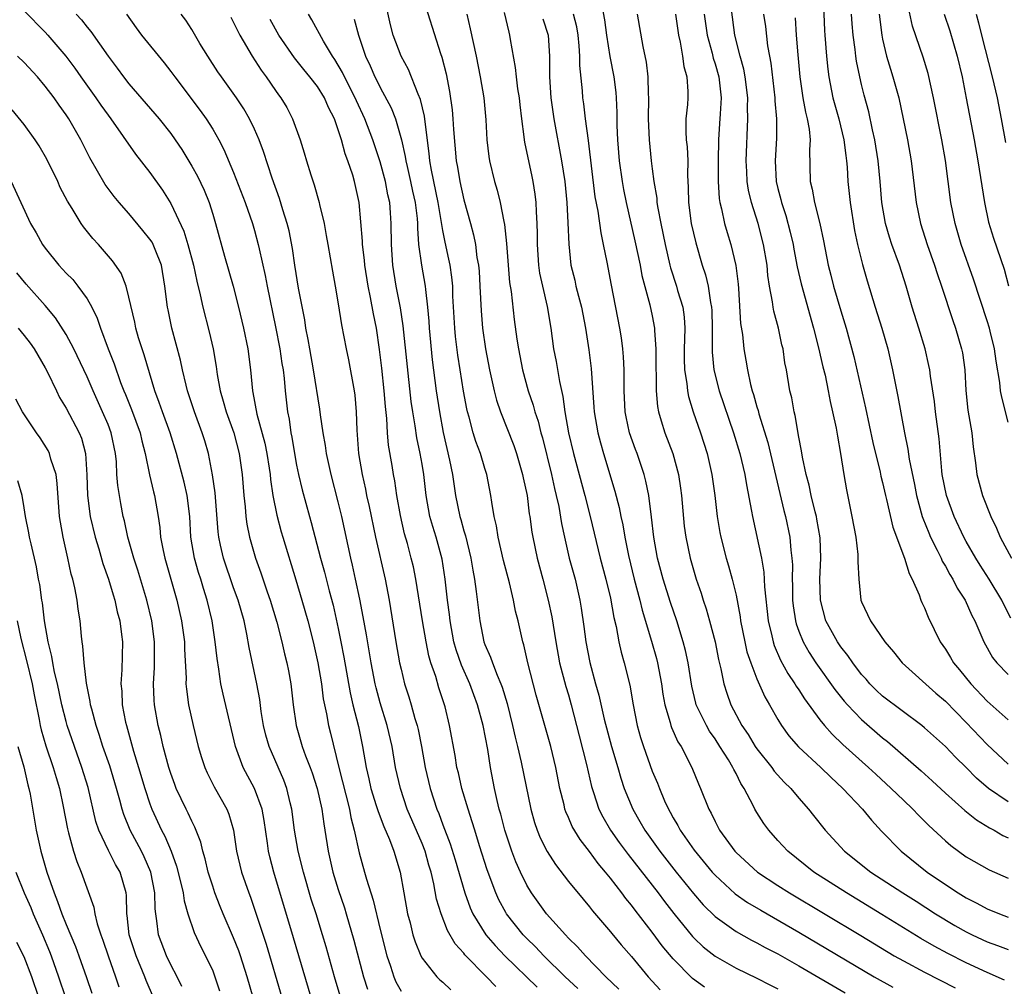
# Model space of a CAD drawing. Units: inches. Extents: x 2625000 to 2628000, y 1458000 to 1461000.
# Drawn here: x 2626117 to 2626211, y 1459056 to 1459148 of the extents above; entities that cross this region are included whole.
import ezdxf

# ---------------------------------------------------------------- set-up
doc = ezdxf.new("R2010")
doc.units = ezdxf.units.IN
doc.header["$MEASUREMENT"] = 0
doc.layers.add('LD26251458_2ft', color=225, linetype='Continuous')

msp = doc.modelspace()

# ---------------------------------------------------------------- linework, layer by layer
at = {"layer": 'LD26251458_2ft'}
for points, elevation in [([(2626181.984, 1459055.984), (2626180.83, 1459056.83), (2626179, 1459058.712), (2626177.96, 1459059.96), (2626177, 1459061.247), (2626175.354, 1459063.354), (2626175, 1459063.84), (2626174.467, 1459064.467), (2626174.084, 1459065), (2626173, 1459066.411), (2626172.525, 1459067), (2626171.82, 1459067.82), (2626171, 1459068.956), (2626170.099, 1459070.099), (2626169.356, 1459071.356), (2626169, 1459072.204), (2626168.745, 1459072.745), (2626168.66, 1459073), (2626168.566, 1459073.434), (2626168.166, 1459075), (2626167.776, 1459077), (2626167.292, 1459079), (2626165.919, 1459083.919), (2626165.097, 1459087), (2626164.723, 1459088.723), (2626164.627, 1459089), (2626164.18, 1459091), (2626163.933, 1459091.933), (2626163.727, 1459093), (2626163.354, 1459094.646), (2626162.797, 1459096.797), (2626162.274, 1459099), (2626162.103, 1459100.103), (2626161.883, 1459101), (2626161.658, 1459102.342), (2626161.575, 1459103), (2626161.184, 1459105), (2626161, 1459105.568), (2626160.58, 1459107), (2626160.149, 1459108.149), (2626159.902, 1459109), (2626159.517, 1459110.483), (2626159.36, 1459111), (2626159.29, 1459111.29), (2626158.963, 1459112.963), (2626158.631, 1459115), (2626158.419, 1459116.419), (2626158.204, 1459118.204), (2626158.128, 1459119), (2626157.959, 1459122.041), (2626157.932, 1459123), (2626157.856, 1459123.856), (2626157.683, 1459125), (2626157.574, 1459125.574), (2626157.209, 1459127.209), (2626157, 1459128.325), (2626156.555, 1459131), (2626155.907, 1459134.093), (2626155.755, 1459135), (2626155.698, 1459135.698), (2626155.294, 1459138.706), (2626155.242, 1459139.242), (2626154.861, 1459140.861), (2626154.63, 1459141.37), (2626153.709, 1459143.709), (2626152.993, 1459145), (2626152.241, 1459147), (2626151.988, 1459147.988), (2626151.313, 1459151)], 9408), ([(2626154.952, 1459151), (2626156.769, 1459145.231), (2626156.895, 1459144.895), (2626157.291, 1459143.291), (2626157.623, 1459141.623), (2626157.873, 1459139.874), (2626157.954, 1459139), (2626158.005, 1459137.995), (2626158.257, 1459135), (2626158.379, 1459134.379), (2626158.603, 1459133), (2626159, 1459131.27), (2626159.634, 1459129), (2626159.919, 1459127.919), (2626160.094, 1459127), (2626160.247, 1459125.753), (2626160.391, 1459125), (2626160.444, 1459124.444), (2626160.527, 1459123), (2626160.638, 1459120.638), (2626160.789, 1459119), (2626161.074, 1459117), (2626161.445, 1459115), (2626161.89, 1459113), (2626162.116, 1459112.116), (2626162.484, 1459111), (2626163.767, 1459107.767), (2626164.027, 1459107), (2626164.61, 1459105), (2626164.667, 1459104.668), (2626165.034, 1459103), (2626165.247, 1459101.247), (2626165.294, 1459101), (2626165.491, 1459099.491), (2626165.573, 1459099), (2626166.009, 1459097), (2626166.547, 1459095), (2626167.059, 1459093), (2626167.396, 1459091.396), (2626167.783, 1459089), (2626168.151, 1459087), (2626168.748, 1459084.748), (2626169, 1459083.937), (2626169.263, 1459083), (2626170.008, 1459080.008), (2626170.712, 1459077.288), (2626171.191, 1459075.191), (2626171.245, 1459075), (2626171.382, 1459074.618), (2626171.904, 1459073), (2626172.269, 1459072.27), (2626173.008, 1459071), (2626173.834, 1459069.834), (2626174.682, 1459068.682), (2626177.551, 1459065), (2626178.172, 1459064.172), (2626179.048, 1459063.048), (2626180.851, 1459060.851), (2626181, 1459060.694), (2626181.867, 1459059.866), (2626183, 1459058.962), (2626185, 1459057.816), (2626187, 1459056.846), (2626188.219, 1459056.219), (2626189, 1459055.852)], 9406), ([(2626193.336, 1459150.664), (2626193.449, 1459147.449), (2626193.478, 1459147), (2626193.635, 1459145), (2626193.76, 1459143.76), (2626193.866, 1459143), (2626194.263, 1459141), (2626194.827, 1459139), (2626195.315, 1459137), (2626195.483, 1459135.483), (2626195.563, 1459135), (2626195.617, 1459134.383), (2626195.692, 1459133), (2626195.894, 1459131), (2626196.331, 1459128.331), (2626196.623, 1459127), (2626197.081, 1459125.082), (2626197.516, 1459123.516), (2626198.285, 1459121), (2626198.923, 1459119), (2626199.492, 1459117), (2626199.956, 1459115), (2626200.471, 1459112.471), (2626201.095, 1459109), (2626201.414, 1459107.415), (2626201.541, 1459106.46), (2626202.044, 1459104.044), (2626202.243, 1459103), (2626202.795, 1459101), (2626202.843, 1459100.842), (2626203.414, 1459099.414), (2626203.598, 1459099), (2626204.216, 1459097.784), (2626204.588, 1459097), (2626204.708, 1459096.708), (2626205, 1459096.234), (2626205.432, 1459095.432), (2626205.716, 1459095), (2626206.136, 1459094.136), (2626206.887, 1459093), (2626207.54, 1459091.54), (2626207.815, 1459091), (2626208.668, 1459089), (2626209.516, 1459087.516), (2626209.923, 1459087), (2626211, 1459085.887)], 9382), ([(2626211, 1459110.012), (2626210.386, 1459112.385), (2626210.281, 1459113), (2626210.21, 1459113.79), (2626209.842, 1459115.841), (2626209.703, 1459117), (2626209.288, 1459118.712), (2626209.214, 1459119), (2626209, 1459119.693), (2626207.681, 1459123.681), (2626206.526, 1459127), (2626205.93, 1459129), (2626205.528, 1459131), (2626205, 1459135.001), (2626204.651, 1459137), (2626203.866, 1459141), (2626203.344, 1459143.344), (2626202.881, 1459144.88), (2626201.87, 1459147.87), (2626201.184, 1459151)], 9376), ([(2626172.186, 1459149.814), (2626172.448, 1459148.448), (2626172.637, 1459147), (2626172.946, 1459144.946), (2626173.312, 1459143), (2626173.507, 1459141.506), (2626173.548, 1459141), (2626173.621, 1459139.621), (2626173.627, 1459138.373), (2626173.684, 1459137), (2626173.844, 1459135), (2626174.12, 1459133), (2626174.253, 1459132.253), (2626174.507, 1459131), (2626175.338, 1459127.337), (2626175.827, 1459125), (2626176.016, 1459124.016), (2626176.775, 1459121.225), (2626177, 1459120.158), (2626177.223, 1459119), (2626177.22, 1459118.78), (2626177.336, 1459117), (2626177.337, 1459115), (2626177.365, 1459114.635), (2626177.361, 1459113), (2626177.489, 1459111.489), (2626177.586, 1459111), (2626177.864, 1459110.136), (2626178.194, 1459109), (2626178.957, 1459107), (2626179.494, 1459105), (2626179.691, 1459103.691), (2626179.779, 1459103), (2626180.059, 1459100.059), (2626180.197, 1459099), (2626180.606, 1459097), (2626181.2, 1459095), (2626181.67, 1459093.67), (2626181.87, 1459093), (2626182.16, 1459092.16), (2626182.477, 1459091), (2626182.994, 1459089), (2626183.33, 1459087.33), (2626183.565, 1459086.435), (2626183.848, 1459085), (2626184.114, 1459084.114), (2626184.513, 1459083), (2626185.563, 1459081), (2626186.149, 1459080.15), (2626186.844, 1459079), (2626187, 1459078.77), (2626188.421, 1459077), (2626188.654, 1459076.654), (2626189.606, 1459075.606), (2626190.241, 1459075), (2626191, 1459074.076), (2626191.941, 1459073), (2626192.398, 1459072.398), (2626193.513, 1459071), (2626195.378, 1459069), (2626197.88, 1459067), (2626200.931, 1459065), (2626202.203, 1459064.203), (2626204.072, 1459063), (2626205.9, 1459061.9), (2626207, 1459061.284), (2626207.575, 1459061), (2626209, 1459060.338), (2626209.986, 1459059.986), (2626211, 1459059.596)], 9396), ([(2626211, 1459073.711), (2626209.12, 1459075), (2626207.983, 1459075.983), (2626207, 1459076.981), (2626205.98, 1459077.98), (2626205, 1459078.991), (2626203, 1459080.794), (2626202.747, 1459081), (2626199, 1459083.829), (2626198.397, 1459084.397), (2626197.791, 1459085), (2626197.43, 1459085.43), (2626197, 1459085.895), (2626196.154, 1459087), (2626195.694, 1459087.694), (2626195, 1459088.543), (2626194.684, 1459089), (2626193.593, 1459091), (2626193.057, 1459093), (2626193.015, 1459095), (2626193.12, 1459097), (2626193.039, 1459098.962), (2626192.734, 1459100.734), (2626192.68, 1459101), (2626192.555, 1459101.445), (2626192.172, 1459103), (2626191.981, 1459103.981), (2626191.697, 1459105), (2626191.349, 1459106.651), (2626191.261, 1459107.26), (2626191, 1459108.555), (2626190.645, 1459110.646), (2626190.542, 1459111), (2626190.32, 1459112.32), (2626190.148, 1459113), (2626189.813, 1459115), (2626189.68, 1459115.68), (2626189.493, 1459117), (2626189.391, 1459117.391), (2626189.05, 1459119), (2626188.603, 1459120.604), (2626188.537, 1459121), (2626188.485, 1459121.515), (2626188.197, 1459123), (2626188.037, 1459124.037), (2626187.961, 1459125), (2626187.636, 1459127), (2626187.108, 1459129), (2626186.474, 1459131), (2626186.192, 1459132.192), (2626186.077, 1459133), (2626186.048, 1459133.952), (2626185.983, 1459135), (2626186.142, 1459139), (2626186.109, 1459140.109), (2626186.126, 1459141), (2626185.882, 1459143), (2626185.751, 1459143.751), (2626185.395, 1459145), (2626184.901, 1459147), (2626184.556, 1459149.444)], 9388), ([(2626117, 1459149.328), (2626119, 1459147.28), (2626119.257, 1459147), (2626120.966, 1459145), (2626121.834, 1459143.834), (2626122.405, 1459143), (2626123.837, 1459141), (2626124.31, 1459140.31), (2626125, 1459139.358), (2626125.28, 1459139), (2626127.625, 1459135.625), (2626129, 1459133.856), (2626130.188, 1459132.188), (2626131, 1459130.894), (2626132.249, 1459128.249), (2626132.628, 1459127), (2626133.181, 1459125), (2626133.486, 1459123.486), (2626133.816, 1459122.184), (2626134.05, 1459121), (2626134.655, 1459118.655), (2626135.052, 1459117), (2626135.334, 1459115.334), (2626135.433, 1459114.567), (2626135.704, 1459113), (2626136.01, 1459112.01), (2626136.271, 1459111), (2626137.003, 1459109), (2626137.541, 1459107), (2626137.831, 1459105), (2626137.986, 1459103), (2626138.099, 1459101.901), (2626138.156, 1459101), (2626138.251, 1459100.252), (2626138.501, 1459099), (2626139.081, 1459097), (2626139.604, 1459095.604), (2626140.217, 1459093.783), (2626140.502, 1459093), (2626141.125, 1459090.875), (2626141.606, 1459089), (2626141.87, 1459087.87), (2626142.097, 1459087), (2626142.244, 1459086.243), (2626142.473, 1459085), (2626142.686, 1459083), (2626142.961, 1459081), (2626143.56, 1459079), (2626143.875, 1459078.124), (2626144.319, 1459077), (2626144.5, 1459076.5), (2626144.986, 1459075), (2626145.421, 1459073), (2626145.603, 1459071.603), (2626145.715, 1459071), (2626146.017, 1459069), (2626146.483, 1459067), (2626147, 1459065.343), (2626147.584, 1459063.585), (2626147.763, 1459063), (2626148.487, 1459060.488), (2626149.411, 1459057), (2626149.796, 1459055.796)], 9424), ([(2626121.966, 1459149), (2626122.465, 1459148.465), (2626123, 1459147.768), (2626123.356, 1459147.356), (2626125, 1459144.986), (2626125.858, 1459143.858), (2626126.484, 1459143), (2626127, 1459142.339), (2626129.872, 1459139), (2626131, 1459137.596), (2626131.429, 1459137), (2626132.057, 1459136.057), (2626133, 1459134.486), (2626133.533, 1459133.533), (2626134.17, 1459132.17), (2626134.653, 1459131), (2626135, 1459129.897), (2626135.28, 1459129), (2626136.131, 1459125.869), (2626136.961, 1459123), (2626137.475, 1459121), (2626137.942, 1459119), (2626138.348, 1459117), (2626138.612, 1459115), (2626138.804, 1459113), (2626138.847, 1459112.846), (2626139.217, 1459110.783), (2626139.985, 1459107.985), (2626140.175, 1459107), (2626140.397, 1459105.603), (2626140.482, 1459105), (2626140.52, 1459104.52), (2626140.758, 1459103), (2626141.117, 1459101.117), (2626141.534, 1459099.533), (2626141.689, 1459099), (2626142.949, 1459094.949), (2626143.518, 1459093), (2626144.079, 1459091), (2626144.603, 1459089), (2626145.06, 1459087), (2626145.386, 1459085), (2626145.565, 1459083.565), (2626145.871, 1459082.129), (2626146.066, 1459081), (2626146.263, 1459080.263), (2626147.059, 1459077), (2626148.07, 1459073), (2626148.204, 1459072.204), (2626148.525, 1459071), (2626149, 1459068.823), (2626149.512, 1459067), (2626149.684, 1459066.316), (2626150.317, 1459064.317), (2626151, 1459061.501), (2626151.641, 1459059), (2626151.986, 1459058.014), (2626152.305, 1459057), (2626152.508, 1459056.508), (2626153, 1459055.601)], 9422), ([(2626126.76, 1459149), (2626127.683, 1459147.683), (2626128.183, 1459147), (2626130.36, 1459144.36), (2626131, 1459143.535), (2626131.377, 1459143), (2626133.804, 1459139.804), (2626134.385, 1459139), (2626135, 1459138.016), (2626135.589, 1459137), (2626136.072, 1459136.072), (2626137, 1459133.87), (2626138.103, 1459131), (2626138.807, 1459129), (2626139, 1459128.33), (2626139.353, 1459127), (2626139.436, 1459126.564), (2626140.011, 1459124.011), (2626140.203, 1459123), (2626141, 1459119.126), (2626141.406, 1459117), (2626141.613, 1459115.613), (2626141.72, 1459115), (2626141.824, 1459114.176), (2626141.935, 1459113), (2626142.157, 1459111), (2626142.296, 1459110.296), (2626142.466, 1459109), (2626142.561, 1459108.561), (2626142.801, 1459107), (2626143, 1459105.905), (2626143.192, 1459105), (2626143.546, 1459103.546), (2626144.234, 1459101), (2626144.41, 1459100.41), (2626145.29, 1459097), (2626145.669, 1459095.669), (2626146.13, 1459093.87), (2626146.501, 1459092.501), (2626147, 1459090.278), (2626147.258, 1459089), (2626147.53, 1459087.53), (2626148.121, 1459084.121), (2626148.386, 1459083), (2626148.922, 1459080.922), (2626149.326, 1459079), (2626149.66, 1459077), (2626149.92, 1459075.92), (2626150.122, 1459075), (2626150.633, 1459073.367), (2626150.797, 1459072.797), (2626151.34, 1459071.34), (2626151.887, 1459070.113), (2626152.309, 1459069), (2626152.919, 1459067), (2626153.255, 1459065), (2626153.624, 1459063), (2626153.854, 1459062.146), (2626154.137, 1459061), (2626154.336, 1459060.336), (2626154.874, 1459059), (2626155, 1459058.763), (2626156.414, 1459057), (2626156.708, 1459056.708), (2626157, 1459056.466), (2626157.758, 1459055.758)], 9420), ([(2626162.053, 1459056.053), (2626161.155, 1459057), (2626159.098, 1459059.098), (2626159, 1459059.235), (2626158.155, 1459060.155), (2626157.422, 1459061.422), (2626156.815, 1459063), (2626156.395, 1459064.395), (2626156.135, 1459065.865), (2626155.864, 1459067), (2626155.661, 1459067.661), (2626155.292, 1459069), (2626155, 1459069.729), (2626153.592, 1459073), (2626152.933, 1459075), (2626152.474, 1459077), (2626152.135, 1459079), (2626151.682, 1459081), (2626151, 1459083.185), (2626150.608, 1459084.608), (2626150.517, 1459085), (2626150.134, 1459087), (2626149.688, 1459089.689), (2626149.391, 1459091.391), (2626149.072, 1459093.072), (2626148.657, 1459095), (2626148.348, 1459096.348), (2626148.182, 1459097), (2626147.323, 1459101), (2626147, 1459102.395), (2626146.321, 1459105), (2626145.871, 1459107), (2626145.768, 1459107.768), (2626145.545, 1459109), (2626145.299, 1459110.701), (2626145.24, 1459111.24), (2626144.642, 1459115), (2626144.285, 1459117), (2626144.106, 1459117.893), (2626143.91, 1459119), (2626143.79, 1459119.791), (2626143.201, 1459122.799), (2626142.838, 1459125), (2626142.61, 1459126.61), (2626142.292, 1459128.292), (2626142.12, 1459129), (2626141.699, 1459130.301), (2626141.382, 1459131.382), (2626140.674, 1459133.326), (2626139.862, 1459135.862), (2626139.442, 1459137), (2626139, 1459138.005), (2626138.527, 1459139), (2626137.964, 1459139.964), (2626137.271, 1459141), (2626135.833, 1459143), (2626135.499, 1459143.499), (2626134.534, 1459145), (2626133.784, 1459146.216), (2626133, 1459147.534), (2626132.427, 1459148.427), (2626131.974, 1459149)], 9418), ([(2626136.729, 1459148.729), (2626137, 1459148.222), (2626137.388, 1459147.388), (2626137.595, 1459147), (2626138.759, 1459145), (2626139.637, 1459143.637), (2626140.115, 1459143), (2626141, 1459141.701), (2626141.289, 1459141.289), (2626141.516, 1459141), (2626142.068, 1459140.068), (2626142.633, 1459139), (2626143.347, 1459137), (2626143.744, 1459135.744), (2626143.952, 1459135), (2626144.366, 1459133.634), (2626144.685, 1459132.685), (2626145.165, 1459131), (2626145.201, 1459130.799), (2626145.634, 1459129), (2626145.855, 1459127.855), (2626145.986, 1459127), (2626146.44, 1459124.44), (2626146.713, 1459123), (2626147, 1459121.314), (2626147.313, 1459119.314), (2626147.755, 1459117), (2626147.973, 1459115.973), (2626148.521, 1459113), (2626148.579, 1459112.578), (2626148.719, 1459111), (2626148.762, 1459109.238), (2626148.808, 1459108.808), (2626148.935, 1459107), (2626149.268, 1459105), (2626149.587, 1459103.587), (2626149.691, 1459103), (2626149.938, 1459101.939), (2626150.555, 1459099), (2626151.48, 1459095), (2626151.859, 1459093), (2626152.504, 1459089), (2626152.863, 1459087), (2626153, 1459086.379), (2626153.337, 1459085), (2626153.745, 1459083.744), (2626153.963, 1459083), (2626154.32, 1459081.68), (2626154.534, 1459081), (2626154.622, 1459080.623), (2626154.94, 1459079), (2626155.307, 1459077), (2626155.779, 1459075), (2626156.428, 1459073), (2626156.601, 1459072.601), (2626157, 1459071.512), (2626157.699, 1459069.699), (2626158.169, 1459068.169), (2626159.081, 1459065), (2626159.593, 1459063.593), (2626159.86, 1459063), (2626161.101, 1459061), (2626161.977, 1459059.978), (2626162.907, 1459059), (2626165.999, 1459055.999)], 9416), ([(2626169.878, 1459055.878), (2626168.684, 1459057), (2626166.637, 1459059), (2626165.842, 1459059.842), (2626165, 1459060.664), (2626164.676, 1459061), (2626163.078, 1459063), (2626163, 1459063.132), (2626162.347, 1459064.347), (2626162.049, 1459065), (2626161.218, 1459067.218), (2626160.489, 1459069.511), (2626160.032, 1459071), (2626159.804, 1459071.804), (2626159.396, 1459073), (2626158.795, 1459075), (2626158.474, 1459076.474), (2626158.337, 1459077), (2626158.153, 1459078.153), (2626157.624, 1459081), (2626157.203, 1459082.797), (2626157.152, 1459083), (2626156.619, 1459084.618), (2626156.304, 1459085.696), (2626155.851, 1459087), (2626155.657, 1459087.657), (2626155.385, 1459089), (2626155.044, 1459091), (2626154.407, 1459095), (2626154.174, 1459096.174), (2626153.977, 1459097), (2626153.603, 1459098.397), (2626153.333, 1459099.333), (2626152.93, 1459101.07), (2626152.587, 1459103), (2626152.392, 1459104.392), (2626152.275, 1459105), (2626152.142, 1459105.858), (2626151.805, 1459107.805), (2626151.706, 1459109), (2626151.638, 1459110.362), (2626151.505, 1459111.505), (2626151.398, 1459113), (2626151.162, 1459115.162), (2626150.943, 1459116.943), (2626150.638, 1459119), (2626150.364, 1459120.364), (2626150.092, 1459121.908), (2626149.853, 1459123), (2626149.53, 1459125), (2626149.497, 1459125.497), (2626149.318, 1459127), (2626149.311, 1459127.312), (2626149.008, 1459131), (2626148.561, 1459133), (2626148.377, 1459133.623), (2626147.911, 1459135), (2626147.654, 1459135.654), (2626147.296, 1459137), (2626147, 1459137.946), (2626146.626, 1459139), (2626146.068, 1459140.068), (2626145.674, 1459141), (2626145, 1459142.082), (2626144.296, 1459143), (2626143.706, 1459143.706), (2626142.818, 1459144.818), (2626141.325, 1459147), (2626140.505, 1459148.505)], 9414), ([(2626173.799, 1459055.799), (2626172.553, 1459057), (2626170.605, 1459059), (2626169.865, 1459059.865), (2626169, 1459060.688), (2626168.696, 1459061), (2626166.883, 1459063), (2626165.448, 1459065), (2626165, 1459065.756), (2626164.4, 1459067), (2626163.965, 1459067.965), (2626163.574, 1459069), (2626163, 1459070.702), (2626162.907, 1459071), (2626162.519, 1459072.519), (2626162.379, 1459073), (2626162.173, 1459073.827), (2626161.912, 1459075), (2626161.534, 1459077), (2626161.273, 1459078.727), (2626160.842, 1459081), (2626160.314, 1459083), (2626159.951, 1459083.951), (2626159.575, 1459085), (2626158.765, 1459086.765), (2626158.25, 1459088.251), (2626158.053, 1459089), (2626157.692, 1459091), (2626157.627, 1459091.627), (2626157.438, 1459093), (2626157.214, 1459095), (2626156.924, 1459096.924), (2626156.355, 1459099), (2626156.026, 1459100.026), (2626155.757, 1459101), (2626155.392, 1459103), (2626155.162, 1459105), (2626155, 1459105.997), (2626154.828, 1459107), (2626154.502, 1459108.502), (2626154.342, 1459109.658), (2626154.112, 1459111), (2626153.976, 1459111.976), (2626153.207, 1459119.208), (2626152.942, 1459120.942), (2626152.543, 1459123), (2626152.215, 1459125), (2626152.083, 1459127), (2626152.06, 1459129), (2626151.998, 1459130.002), (2626151.913, 1459131), (2626151.739, 1459131.739), (2626151.514, 1459133), (2626151, 1459134.877), (2626150.287, 1459137), (2626149.536, 1459139), (2626148.73, 1459140.73), (2626148.621, 1459141), (2626147.596, 1459143), (2626147.415, 1459143.415), (2626146.676, 1459144.676), (2626146.441, 1459145), (2626145.573, 1459146.427), (2626144.471, 1459148.471), (2626144.148, 1459149)], 9412), ([(2626148.517, 1459148.517), (2626148.923, 1459147), (2626149.605, 1459145), (2626150.056, 1459144.056), (2626150.506, 1459143), (2626150.678, 1459142.678), (2626151, 1459142), (2626152.05, 1459140.05), (2626152.459, 1459139), (2626153.044, 1459137), (2626153.399, 1459135.399), (2626153.45, 1459135), (2626153.57, 1459134.43), (2626153.909, 1459133), (2626154.089, 1459132.089), (2626154.333, 1459131), (2626154.52, 1459129.48), (2626154.557, 1459129), (2626154.559, 1459128.559), (2626154.678, 1459127), (2626154.95, 1459125), (2626155.303, 1459123), (2626155.322, 1459122.678), (2626155.524, 1459121), (2626155.646, 1459119.647), (2626155.68, 1459119), (2626155.971, 1459115.971), (2626156.347, 1459113), (2626156.654, 1459111), (2626157.032, 1459109.031), (2626157.639, 1459106.361), (2626157.897, 1459105), (2626158.192, 1459103), (2626158.604, 1459101), (2626158.701, 1459100.701), (2626159, 1459099.615), (2626159.149, 1459099.149), (2626159.677, 1459097), (2626159.853, 1459095.853), (2626160.017, 1459095), (2626160.177, 1459093.823), (2626160.51, 1459091), (2626160.907, 1459089), (2626161, 1459088.75), (2626161.551, 1459087.551), (2626161.72, 1459087), (2626162.169, 1459085.831), (2626162.545, 1459085), (2626162.669, 1459084.669), (2626163.126, 1459083.126), (2626163.656, 1459081), (2626163.902, 1459079.902), (2626164.136, 1459079), (2626164.487, 1459077.513), (2626165.397, 1459073), (2626165.747, 1459071.747), (2626165.999, 1459071), (2626166.287, 1459070.287), (2626166.96, 1459068.961), (2626167.737, 1459067.738), (2626169, 1459066.102), (2626170.393, 1459064.393), (2626171, 1459063.686), (2626171.294, 1459063.294), (2626173, 1459061.3), (2626173.128, 1459061.128), (2626174.038, 1459060.038), (2626175, 1459058.924), (2626176.616, 1459057), (2626177.75, 1459055.75)], 9410), ([(2626159.268, 1459149), (2626159.608, 1459147.608), (2626160.164, 1459145), (2626160.56, 1459143), (2626160.904, 1459141), (2626161.104, 1459138.896), (2626161.199, 1459137), (2626161.39, 1459135.39), (2626161.456, 1459135), (2626161.93, 1459133), (2626162.18, 1459132.18), (2626162.462, 1459131), (2626162.813, 1459129.187), (2626162.886, 1459128.886), (2626163.076, 1459127.076), (2626163.222, 1459125), (2626163.363, 1459123.363), (2626163.505, 1459122.495), (2626163.817, 1459119.817), (2626164.07, 1459117.93), (2626164.208, 1459117), (2626164.598, 1459115), (2626165.154, 1459113), (2626165.624, 1459111.624), (2626165.778, 1459111), (2626166.087, 1459110.087), (2626166.345, 1459109), (2626166.496, 1459108.497), (2626167.363, 1459105), (2626167.662, 1459103.661), (2626167.832, 1459103), (2626168.061, 1459101.939), (2626168.329, 1459100.329), (2626168.598, 1459099), (2626169.074, 1459097), (2626169.619, 1459095), (2626170.082, 1459093), (2626170.216, 1459092.216), (2626170.474, 1459090.473), (2626170.666, 1459089), (2626171.032, 1459087.032), (2626171.573, 1459085), (2626171.895, 1459083.895), (2626172.398, 1459081.601), (2626173.088, 1459079), (2626173.693, 1459077), (2626173.983, 1459075.983), (2626174.312, 1459075), (2626175.126, 1459073), (2626175.825, 1459071.825), (2626176.291, 1459071), (2626177.725, 1459069), (2626179.298, 1459067), (2626180.948, 1459064.948), (2626181.876, 1459063.876), (2626183, 1459062.761), (2626185, 1459061.325), (2626186.491, 1459060.491), (2626187, 1459060.239), (2626187.792, 1459059.792), (2626189, 1459059.172), (2626191, 1459058.043), (2626195.444, 1459055.444)], 9404), ([(2626162.833, 1459149.167), (2626163.285, 1459147.285), (2626163.372, 1459147), (2626163.427, 1459146.573), (2626163.912, 1459143.911), (2626163.99, 1459143), (2626164.132, 1459141.869), (2626164.271, 1459141), (2626164.333, 1459140.333), (2626164.489, 1459139), (2626164.727, 1459137.273), (2626164.749, 1459137), (2626164.783, 1459136.783), (2626165.5, 1459133.5), (2626165.598, 1459133), (2626165.788, 1459131.788), (2626165.873, 1459131), (2626165.896, 1459130.104), (2626165.974, 1459129), (2626165.999, 1459128), (2626165.994, 1459127), (2626166.126, 1459125), (2626166.238, 1459124.238), (2626166.495, 1459123), (2626166.952, 1459121.048), (2626167.306, 1459119), (2626167.574, 1459117), (2626167.804, 1459115.804), (2626168.122, 1459113.878), (2626168.462, 1459112.462), (2626168.656, 1459111), (2626169.004, 1459109), (2626169.487, 1459107), (2626170.57, 1459103), (2626171.072, 1459101), (2626172.026, 1459097), (2626172.558, 1459095), (2626173, 1459093.173), (2626173.324, 1459091.324), (2626173.541, 1459090.459), (2626173.808, 1459089), (2626174.026, 1459088.026), (2626174.328, 1459087), (2626174.856, 1459084.856), (2626175.165, 1459083), (2626175.553, 1459081), (2626175.872, 1459079.872), (2626176.155, 1459079), (2626177, 1459076.656), (2626177.487, 1459075.487), (2626177.674, 1459075), (2626178.18, 1459073.82), (2626178.552, 1459073), (2626178.721, 1459072.721), (2626179, 1459072.196), (2626179.448, 1459071.448), (2626179.667, 1459071), (2626181, 1459069.079), (2626182.723, 1459067), (2626183, 1459066.689), (2626184.928, 1459064.928), (2626186.103, 1459064.104), (2626187.356, 1459063.356), (2626191, 1459061.257), (2626198.186, 1459057), (2626199.998, 1459055.998)], 9402), ([(2626166.545, 1459148.545), (2626167.051, 1459147), (2626167.184, 1459145), (2626167.185, 1459143), (2626167.308, 1459141), (2626167.579, 1459139), (2626168.34, 1459135), (2626168.635, 1459133), (2626168.825, 1459131), (2626168.937, 1459129.063), (2626169.015, 1459127.015), (2626169.232, 1459125), (2626169.587, 1459123.587), (2626169.711, 1459123), (2626169.937, 1459122.063), (2626170.229, 1459121), (2626170.614, 1459119), (2626170.922, 1459116.922), (2626171.145, 1459115.145), (2626171.426, 1459111.426), (2626171.445, 1459111), (2626171.787, 1459109), (2626172.043, 1459108.043), (2626172.344, 1459107), (2626173.416, 1459103.416), (2626173.836, 1459101.836), (2626174, 1459101), (2626174.19, 1459100.19), (2626174.391, 1459099), (2626174.733, 1459097.267), (2626175.277, 1459095), (2626175.813, 1459093), (2626176.039, 1459092.039), (2626176.938, 1459089.062), (2626177.405, 1459087.404), (2626177.505, 1459087), (2626177.88, 1459085), (2626178.016, 1459084.016), (2626178.196, 1459083), (2626178.706, 1459081.294), (2626178.771, 1459081), (2626178.827, 1459080.827), (2626179.453, 1459079.453), (2626179.747, 1459079), (2626180.786, 1459077), (2626181.425, 1459075.425), (2626181.62, 1459075), (2626182.413, 1459073), (2626182.625, 1459072.626), (2626183, 1459071.82), (2626183.426, 1459071), (2626184.874, 1459069), (2626185, 1459068.865), (2626187.061, 1459067), (2626189, 1459065.721), (2626190.119, 1459065), (2626196.935, 1459060.935), (2626200.125, 1459059), (2626201, 1459058.502), (2626203, 1459057.426), (2626205.928, 1459055.927)], 9400), ([(2626210.666, 1459056.666), (2626209, 1459057.394), (2626207, 1459058.336), (2626205.225, 1459059.225), (2626203.922, 1459059.922), (2626202.654, 1459060.654), (2626198.946, 1459062.946), (2626195.542, 1459065), (2626192.451, 1459067), (2626189.941, 1459069), (2626189, 1459070.018), (2626188.127, 1459071), (2626187.654, 1459071.654), (2626187, 1459072.681), (2626186.812, 1459073), (2626186.645, 1459073.355), (2626185.772, 1459075), (2626185.456, 1459075.456), (2626185, 1459076.407), (2626184.788, 1459076.788), (2626184.702, 1459077), (2626184.268, 1459077.732), (2626183.47, 1459079), (2626183, 1459079.723), (2626182.469, 1459080.469), (2626182.167, 1459081), (2626181.202, 1459083), (2626181.157, 1459083.156), (2626180.772, 1459084.772), (2626180.421, 1459087), (2626180.174, 1459088.174), (2626179.962, 1459089), (2626179.347, 1459091), (2626178.754, 1459092.754), (2626178.037, 1459095), (2626177.503, 1459097), (2626177.15, 1459099), (2626176.937, 1459100.937), (2626176.656, 1459103), (2626176.379, 1459104.379), (2626176.209, 1459105), (2626175.543, 1459107), (2626175.391, 1459107.392), (2626174.83, 1459109), (2626174.505, 1459110.504), (2626174.413, 1459111), (2626174.324, 1459113), (2626174.307, 1459113.693), (2626174.324, 1459115), (2626174.263, 1459116.263), (2626174.191, 1459117), (2626174.05, 1459118.05), (2626173.901, 1459119), (2626173.105, 1459123.106), (2626172.697, 1459125.303), (2626172.355, 1459127), (2626172.103, 1459128.103), (2626171.817, 1459130.183), (2626171.554, 1459131.554), (2626170.914, 1459136.914), (2626170.618, 1459139), (2626170.447, 1459140.447), (2626170.363, 1459141), (2626170.321, 1459141.679), (2626170.089, 1459144.089), (2626170.09, 1459145), (2626170.023, 1459145.977), (2626169.916, 1459147), (2626169.781, 1459147.781), (2626169.47, 1459149)], 9398), ([(2626175.551, 1459149), (2626176.091, 1459145.909), (2626176.408, 1459144.408), (2626176.585, 1459143), (2626176.613, 1459141.387), (2626176.646, 1459141), (2626176.604, 1459139), (2626176.688, 1459137), (2626176.902, 1459135), (2626177, 1459134.227), (2626177.16, 1459133), (2626177.428, 1459131.428), (2626177.45, 1459131), (2626177.528, 1459130.472), (2626177.814, 1459129), (2626178.228, 1459127), (2626178.686, 1459125), (2626178.748, 1459124.749), (2626179.304, 1459123), (2626179.417, 1459122.583), (2626179.905, 1459121), (2626180.047, 1459120.047), (2626180.119, 1459119), (2626180.065, 1459117.935), (2626180.056, 1459117), (2626180.051, 1459116.051), (2626180.082, 1459115), (2626180.311, 1459113.69), (2626180.367, 1459113), (2626180.463, 1459112.463), (2626180.922, 1459111), (2626181.612, 1459109), (2626182.254, 1459107), (2626182.697, 1459105), (2626182.968, 1459103), (2626183.212, 1459101), (2626183.469, 1459099.468), (2626183.563, 1459099), (2626184.069, 1459097), (2626184.286, 1459096.287), (2626184.636, 1459095), (2626185, 1459093.478), (2626185.389, 1459091.389), (2626185.434, 1459091), (2626185.83, 1459089), (2626186.049, 1459088.049), (2626186.402, 1459087), (2626187, 1459085.455), (2626187.752, 1459083.752), (2626188.211, 1459083), (2626189, 1459081.571), (2626189.341, 1459081), (2626190.034, 1459080.034), (2626190.957, 1459078.957), (2626193.107, 1459077), (2626194.057, 1459076.057), (2626195.215, 1459075), (2626197.086, 1459073), (2626197.946, 1459071.946), (2626198.913, 1459070.913), (2626200.778, 1459069), (2626203.265, 1459067), (2626205, 1459065.815), (2626206.231, 1459065), (2626207, 1459064.528), (2626208.021, 1459064.021), (2626209, 1459063.478), (2626210.171, 1459063), (2626211, 1459062.695)], 9394), ([(2626179.204, 1459149), (2626179.439, 1459147.438), (2626179.515, 1459147), (2626179.678, 1459146.322), (2626179.895, 1459145), (2626180.018, 1459144.018), (2626180.309, 1459143), (2626180.397, 1459141.603), (2626180.397, 1459141), (2626180.357, 1459140.357), (2626180.219, 1459139), (2626180.197, 1459137.803), (2626180.245, 1459137), (2626180.324, 1459136.324), (2626180.39, 1459135), (2626180.377, 1459133.623), (2626180.436, 1459132.436), (2626180.449, 1459131), (2626180.719, 1459129), (2626181.146, 1459127.146), (2626181.779, 1459125), (2626182.087, 1459124.086), (2626182.329, 1459123), (2626182.554, 1459121.446), (2626182.66, 1459121), (2626182.681, 1459120.681), (2626182.728, 1459119), (2626182.714, 1459118.714), (2626182.709, 1459116.709), (2626182.879, 1459115), (2626183.401, 1459113), (2626184.758, 1459109), (2626185.371, 1459107), (2626185.843, 1459105), (2626185.999, 1459103.999), (2626186.492, 1459101.508), (2626186.569, 1459101), (2626187.424, 1459097), (2626187.661, 1459095.662), (2626187.736, 1459094.264), (2626188.08, 1459091), (2626188.429, 1459089.571), (2626188.545, 1459089), (2626188.652, 1459088.652), (2626189.259, 1459087.259), (2626189.967, 1459085.966), (2626190.632, 1459085), (2626190.763, 1459084.762), (2626191, 1459084.42), (2626191.551, 1459083.551), (2626193, 1459081.556), (2626193.447, 1459081), (2626194.179, 1459080.179), (2626195.206, 1459079.207), (2626197.66, 1459077), (2626198.347, 1459076.347), (2626199.838, 1459075), (2626201, 1459073.86), (2626201.91, 1459073), (2626202.431, 1459072.431), (2626203.437, 1459071.437), (2626205, 1459069.987), (2626205.529, 1459069.529), (2626207, 1459068.458), (2626209.199, 1459067.198), (2626211, 1459066.406)], 9392), ([(2626181.959, 1459149), (2626182.259, 1459147), (2626182.713, 1459145.288), (2626182.814, 1459144.814), (2626183, 1459144.248), (2626183.35, 1459143), (2626183.573, 1459141), (2626183.473, 1459139.473), (2626183.438, 1459138.562), (2626183.333, 1459137), (2626183.301, 1459135), (2626183.298, 1459133), (2626183.385, 1459131.384), (2626183.445, 1459131), (2626183.608, 1459130.392), (2626183.898, 1459129), (2626184.149, 1459128.149), (2626184.515, 1459127), (2626184.995, 1459124.995), (2626185.198, 1459123.197), (2626185.233, 1459122.767), (2626185.44, 1459119.44), (2626185.609, 1459118.391), (2626185.751, 1459117), (2626185.938, 1459115.939), (2626186.084, 1459115), (2626186.383, 1459113.617), (2626186.548, 1459113), (2626186.664, 1459112.664), (2626187, 1459111.469), (2626187.116, 1459111.115), (2626187.19, 1459110.81), (2626188.052, 1459108.052), (2626189.569, 1459101.569), (2626189.729, 1459101), (2626190.144, 1459099), (2626190.237, 1459097.763), (2626190.341, 1459097), (2626190.382, 1459096.382), (2626190.364, 1459095), (2626190.387, 1459094.387), (2626190.405, 1459093), (2626190.458, 1459092.458), (2626190.68, 1459091), (2626190.743, 1459090.743), (2626191, 1459090.04), (2626191.411, 1459089), (2626191.981, 1459087.981), (2626192.633, 1459087), (2626194.458, 1459084.458), (2626195.345, 1459083.345), (2626195.654, 1459083), (2626197, 1459081.583), (2626199, 1459079.828), (2626199.466, 1459079.466), (2626202.677, 1459076.676), (2626203.73, 1459075.73), (2626205, 1459074.552), (2626206.871, 1459072.871), (2626207.979, 1459071.979), (2626209.226, 1459071.226), (2626209.67, 1459071), (2626210.501, 1459070.501), (2626211, 1459070.272)], 9390), ([(2626187.637, 1459149), (2626187.809, 1459147.81), (2626188.02, 1459145.979), (2626188.184, 1459145), (2626188.316, 1459144.316), (2626188.705, 1459141), (2626188.714, 1459140.714), (2626188.867, 1459139), (2626188.856, 1459137.145), (2626188.733, 1459135), (2626188.841, 1459133), (2626189, 1459132.336), (2626189.282, 1459131.282), (2626189.341, 1459131), (2626189.756, 1459129.756), (2626190.181, 1459128.181), (2626190.451, 1459127), (2626190.528, 1459126.528), (2626190.848, 1459124.848), (2626191.228, 1459123.229), (2626192.404, 1459119), (2626192.895, 1459117.105), (2626193.305, 1459115.305), (2626193.504, 1459114.496), (2626193.809, 1459113), (2626193.989, 1459111.989), (2626194.228, 1459111), (2626194.561, 1459109.439), (2626194.681, 1459108.681), (2626194.996, 1459107), (2626195.302, 1459105), (2626195.55, 1459103.55), (2626196.079, 1459101), (2626196.439, 1459099), (2626196.63, 1459097.37), (2626196.654, 1459097), (2626196.64, 1459096.64), (2626196.734, 1459095), (2626196.937, 1459093), (2626197, 1459092.825), (2626197.843, 1459091), (2626199.204, 1459089), (2626200.049, 1459088.048), (2626200.875, 1459087), (2626204.101, 1459084.101), (2626205, 1459083.322), (2626207, 1459081.295), (2626209, 1459079.178), (2626211, 1459077.318)], 9386), ([(2626190.647, 1459148.647), (2626190.734, 1459147), (2626190.892, 1459145.108), (2626191.09, 1459143), (2626191.393, 1459141), (2626191.638, 1459139.638), (2626191.813, 1459139), (2626192.002, 1459137.998), (2626192.089, 1459137), (2626192.029, 1459136.029), (2626192.093, 1459133), (2626192.28, 1459132.28), (2626192.49, 1459131), (2626192.993, 1459128.993), (2626193.349, 1459127.349), (2626193.816, 1459125), (2626194.068, 1459124.068), (2626194.328, 1459123), (2626195, 1459120.657), (2626195.51, 1459119), (2626196.266, 1459116.266), (2626197.379, 1459111.379), (2626198.07, 1459108.07), (2626198.763, 1459105.237), (2626198.842, 1459104.842), (2626199, 1459104.239), (2626199.281, 1459103), (2626199.384, 1459102.616), (2626199.975, 1459099.975), (2626201.108, 1459097), (2626201.545, 1459095.545), (2626201.843, 1459095), (2626202.492, 1459093.508), (2626202.666, 1459093), (2626202.763, 1459092.763), (2626203, 1459092.271), (2626203.36, 1459091.36), (2626204.521, 1459089), (2626205, 1459088.305), (2626205.504, 1459087.505), (2626205.795, 1459087), (2626206.345, 1459086.345), (2626207.429, 1459085), (2626209, 1459083.341), (2626211, 1459081.551)], 9384), ([(2626211.27, 1459091.27), (2626210.592, 1459092.591), (2626210.406, 1459093), (2626209.194, 1459095), (2626208.325, 1459096.325), (2626207.901, 1459097), (2626207, 1459098.591), (2626206.777, 1459099), (2626205.839, 1459101), (2626205.104, 1459103), (2626204.707, 1459105), (2626204.662, 1459105.338), (2626204.407, 1459108.407), (2626204.075, 1459111), (2626203.969, 1459111.969), (2626203.593, 1459114.407), (2626203.524, 1459115), (2626203.436, 1459115.437), (2626203.073, 1459117), (2626202.469, 1459119), (2626201.834, 1459121), (2626201.244, 1459123), (2626200.612, 1459125), (2626199.901, 1459127), (2626199.676, 1459127.676), (2626199.29, 1459129), (2626198.934, 1459131), (2626198.77, 1459133), (2626198.583, 1459135), (2626198.262, 1459137), (2626198.04, 1459137.96), (2626197.675, 1459139.675), (2626197.254, 1459141.254), (2626197, 1459142.296), (2626196.833, 1459143), (2626196.511, 1459144.511), (2626196.445, 1459145), (2626196.387, 1459145.613), (2626196.199, 1459147), (2626196.092, 1459148.092), (2626196.038, 1459149)], 9380), ([(2626198.672, 1459149), (2626198.927, 1459147), (2626199, 1459146.625), (2626199.375, 1459145), (2626199.752, 1459143.752), (2626199.998, 1459143), (2626200.553, 1459141), (2626200.978, 1459139), (2626201.382, 1459137), (2626201.735, 1459135), (2626202.208, 1459131), (2626202.615, 1459129), (2626203.249, 1459127), (2626203.966, 1459125), (2626204.215, 1459124.215), (2626204.637, 1459123), (2626205.708, 1459119.708), (2626205.963, 1459119), (2626206.552, 1459117), (2626206.626, 1459116.626), (2626206.861, 1459115), (2626206.969, 1459113.031), (2626207.155, 1459111.155), (2626207.52, 1459109), (2626207.66, 1459107.66), (2626207.887, 1459106.112), (2626208.016, 1459105), (2626208.559, 1459103), (2626209.346, 1459101), (2626209.884, 1459099.884), (2626210.23, 1459099), (2626211.32, 1459097)], 9378), ([(2626204.904, 1459149), (2626205.427, 1459147.427), (2626206.133, 1459145), (2626206.595, 1459143), (2626207, 1459140.985), (2626207.769, 1459137), (2626208.114, 1459135), (2626208.727, 1459131), (2626209.134, 1459129.133), (2626209.6, 1459127.6), (2626210.622, 1459124.622), (2626211.045, 1459123.045)], 9374), ([(2626207.952, 1459149), (2626208.184, 1459148.185), (2626208.455, 1459147), (2626209.49, 1459143), (2626209.948, 1459141), (2626210.335, 1459139), (2626210.747, 1459136.747)], 9372), ([(2626147.165, 1459055.165), (2626146.629, 1459057), (2626145.839, 1459059.839), (2626145.498, 1459061), (2626144.881, 1459063), (2626144.423, 1459064.423), (2626143.66, 1459067), (2626143.16, 1459069), (2626142.83, 1459071), (2626142.564, 1459073), (2626142.397, 1459073.603), (2626142.073, 1459075), (2626141.785, 1459075.785), (2626140.405, 1459079), (2626140.087, 1459080.088), (2626139.866, 1459081), (2626139.643, 1459082.357), (2626139.496, 1459083.496), (2626139.216, 1459085), (2626138.476, 1459088.476), (2626138.257, 1459089.743), (2626137.993, 1459091), (2626137.433, 1459093), (2626137, 1459094.172), (2626136.025, 1459097), (2626135.76, 1459098.24), (2626135.578, 1459099), (2626135.516, 1459099.516), (2626135.239, 1459103.239), (2626134.982, 1459104.983), (2626134.586, 1459107), (2626134.236, 1459108.236), (2626134.003, 1459109), (2626133.255, 1459111), (2626132.593, 1459113), (2626132.452, 1459113.548), (2626132.119, 1459115), (2626131.928, 1459115.927), (2626131.102, 1459119), (2626130.731, 1459120.731), (2626130.679, 1459121), (2626130.44, 1459123), (2626130.107, 1459125), (2626129.493, 1459126.507), (2626129.309, 1459127), (2626129.205, 1459127.205), (2626129, 1459127.511), (2626128.336, 1459128.336), (2626127, 1459129.94), (2626126.064, 1459131), (2626125.588, 1459131.588), (2626124.727, 1459132.728), (2626123.263, 1459135.263), (2626122.397, 1459137), (2626121.257, 1459139), (2626121, 1459139.38), (2626120.315, 1459140.315), (2626119.85, 1459141), (2626119, 1459142.127), (2626118.263, 1459143), (2626117, 1459144.391), (2626116.35, 1459145)], 9426), ([(2626144.393, 1459055), (2626142.717, 1459060.717), (2626140.84, 1459067), (2626140.457, 1459068.457), (2626140.334, 1459069), (2626140.243, 1459069.757), (2626139.916, 1459071.916), (2626139.721, 1459073), (2626139, 1459074.973), (2626137.918, 1459077), (2626137.175, 1459079), (2626135.998, 1459083.998), (2626135.792, 1459085), (2626135.596, 1459086.403), (2626135.415, 1459087.415), (2626135.247, 1459089), (2626134.94, 1459091), (2626134.472, 1459093), (2626134.111, 1459094.111), (2626133.856, 1459095), (2626133.645, 1459095.645), (2626133.259, 1459097), (2626132.924, 1459099), (2626132.801, 1459101), (2626132.552, 1459103), (2626132.265, 1459104.264), (2626131.553, 1459107), (2626130.934, 1459109), (2626130.194, 1459111), (2626129.896, 1459111.897), (2626129.473, 1459113), (2626128.448, 1459116.448), (2626128.25, 1459117), (2626127.925, 1459118.075), (2626127.662, 1459119), (2626127.555, 1459119.555), (2626127, 1459121.969), (2626126.717, 1459123), (2626126.25, 1459124.25), (2626125.428, 1459125.428), (2626124.084, 1459127), (2626123.56, 1459127.56), (2626122.664, 1459128.664), (2626122.435, 1459129), (2626121.562, 1459130.438), (2626121.122, 1459131.122), (2626120.44, 1459132.44), (2626120.19, 1459133), (2626119.143, 1459135.143), (2626118.431, 1459136.431), (2626118.046, 1459137), (2626117, 1459138.466), (2626115.845, 1459139.845)], 9428), ([(2626115.741, 1459133), (2626117.606, 1459129), (2626118.117, 1459128.117), (2626118.732, 1459127), (2626119, 1459126.624), (2626120.307, 1459125), (2626121, 1459124.25), (2626121.627, 1459123.627), (2626122.128, 1459123), (2626123, 1459121.778), (2626123.445, 1459121), (2626123.96, 1459119.96), (2626124.264, 1459119), (2626125.013, 1459117), (2626125.583, 1459115.583), (2626126.195, 1459113.805), (2626126.502, 1459113), (2626126.654, 1459112.654), (2626127.227, 1459111.227), (2626128.059, 1459109), (2626128.226, 1459108.226), (2626128.556, 1459107), (2626128.967, 1459104.967), (2626129.34, 1459103.34), (2626129.434, 1459103), (2626129.785, 1459101), (2626129.947, 1459099.947), (2626130.028, 1459099), (2626130.266, 1459097.734), (2626130.43, 1459097), (2626131.587, 1459093), (2626132.028, 1459091), (2626132.29, 1459089), (2626132.306, 1459088.306), (2626132.452, 1459085.548), (2626132.447, 1459085), (2626132.486, 1459084.486), (2626132.693, 1459083), (2626133.124, 1459081), (2626133.623, 1459079), (2626133.942, 1459077.942), (2626134.253, 1459077), (2626134.474, 1459076.474), (2626135.142, 1459075.142), (2626136.351, 1459073), (2626136.543, 1459072.543), (2626136.975, 1459071), (2626137.274, 1459069), (2626137.755, 1459067), (2626138.441, 1459065), (2626138.6, 1459064.599), (2626139, 1459063.446), (2626140.109, 1459060.109), (2626141.618, 1459055)], 9430), ([(2626138.879, 1459055), (2626138.3, 1459057), (2626137.65, 1459059), (2626137.483, 1459059.483), (2626137, 1459060.727), (2626135.996, 1459063), (2626135.707, 1459063.707), (2626135.217, 1459065), (2626135, 1459065.648), (2626134.581, 1459067), (2626134.27, 1459068.27), (2626134.049, 1459069), (2626133.853, 1459069.853), (2626133.295, 1459071.295), (2626133, 1459071.852), (2626132.645, 1459072.645), (2626132.458, 1459073), (2626131.52, 1459075), (2626131.374, 1459075.374), (2626131, 1459076.424), (2626130.817, 1459077), (2626130.279, 1459079), (2626130.045, 1459080.046), (2626129.802, 1459081), (2626129.453, 1459083), (2626129.42, 1459083.42), (2626129.351, 1459085), (2626129.432, 1459086.568), (2626129.429, 1459089), (2626129.17, 1459091), (2626128.7, 1459093), (2626127.843, 1459095.843), (2626127.462, 1459097), (2626126.895, 1459099), (2626126.561, 1459100.561), (2626126.447, 1459101), (2626126.217, 1459102.217), (2626125.935, 1459103.935), (2626125.855, 1459105), (2626125.796, 1459106.204), (2626125.706, 1459107), (2626125.309, 1459109), (2626125, 1459109.794), (2626124.486, 1459111), (2626123.563, 1459113), (2626123, 1459114.336), (2626121.725, 1459117), (2626121, 1459118.373), (2626119.991, 1459119.991), (2626119, 1459121.172), (2626117.189, 1459123.189), (2626116.293, 1459124.293)], 9432), ([(2626116.414, 1459119), (2626117, 1459118.287), (2626117.552, 1459117.552), (2626117.941, 1459117), (2626119, 1459115.194), (2626119.207, 1459114.794), (2626120.06, 1459113), (2626120.375, 1459112.375), (2626121, 1459111.354), (2626122.241, 1459109), (2626122.463, 1459108.463), (2626122.843, 1459107), (2626122.981, 1459104.982), (2626123.052, 1459103), (2626123.291, 1459101), (2626123.758, 1459099), (2626124.106, 1459097.894), (2626124.51, 1459096.51), (2626125.05, 1459095), (2626125.486, 1459093.486), (2626125.646, 1459093), (2626125.883, 1459091.883), (2626126.121, 1459091), (2626126.3, 1459089.7), (2626126.372, 1459089), (2626126.327, 1459086.327), (2626126.235, 1459085), (2626126.306, 1459084.306), (2626126.361, 1459083), (2626126.677, 1459081.323), (2626126.75, 1459081), (2626127.253, 1459079.253), (2626127.435, 1459078.565), (2626127.923, 1459077), (2626128.516, 1459075), (2626129, 1459073.528), (2626129.195, 1459073), (2626130.123, 1459071), (2626130.434, 1459070.434), (2626131.028, 1459069), (2626131.555, 1459067.555), (2626131.937, 1459066.063), (2626132.173, 1459065), (2626132.262, 1459064.262), (2626132.62, 1459063), (2626133.218, 1459061.218), (2626133.866, 1459059.866), (2626134.316, 1459059), (2626135, 1459057.545), (2626135.215, 1459057), (2626135.658, 1459055.658)], 9434), ([(2626132.061, 1459056.061), (2626131.607, 1459057), (2626131, 1459058.12), (2626130.577, 1459059), (2626129.814, 1459061), (2626129.671, 1459062.328), (2626129.551, 1459063), (2626129.491, 1459063.491), (2626129.467, 1459065), (2626129.08, 1459067), (2626128.46, 1459068.46), (2626128.191, 1459069), (2626127.121, 1459071), (2626126.501, 1459072.501), (2626126.346, 1459073), (2626126.118, 1459073.882), (2626125.799, 1459075), (2626125.156, 1459077.156), (2626124.518, 1459079), (2626124.159, 1459080.159), (2626123.861, 1459081), (2626123.436, 1459082.564), (2626123.335, 1459083), (2626123.306, 1459083.306), (2626122.942, 1459085.058), (2626122.706, 1459087), (2626122.6, 1459088.6), (2626122.518, 1459089), (2626122.449, 1459089.551), (2626122.327, 1459091), (2626122.14, 1459092.14), (2626122.037, 1459093), (2626121.825, 1459094.175), (2626121.626, 1459095), (2626121.478, 1459095.478), (2626121.159, 1459097), (2626120.698, 1459099), (2626120.443, 1459100.443), (2626120.365, 1459101), (2626120.154, 1459104.154), (2626120.037, 1459105), (2626119.528, 1459106.472), (2626119.405, 1459107), (2626119.284, 1459107.284), (2626118.507, 1459108.507), (2626118.156, 1459109), (2626116.837, 1459111), (2626116.202, 1459112.202)], 9436), ([(2626129.333, 1459055), (2626128.65, 1459056.65), (2626128.53, 1459057), (2626127.672, 1459059), (2626127.021, 1459061), (2626126.833, 1459062.832), (2626126.796, 1459063), (2626126.757, 1459064.758), (2626126.72, 1459065), (2626126.153, 1459067), (2626125.726, 1459067.726), (2626125.045, 1459069.045), (2626124.127, 1459071), (2626123.844, 1459071.844), (2626123.091, 1459075.091), (2626122.509, 1459077), (2626121.785, 1459079), (2626121.105, 1459081), (2626121, 1459081.386), (2626120.599, 1459083), (2626120.166, 1459085), (2626119.889, 1459086.111), (2626119.71, 1459087), (2626119.62, 1459087.62), (2626119.279, 1459089), (2626118.938, 1459091), (2626118.728, 1459092.728), (2626118.675, 1459093), (2626118.475, 1459094.475), (2626118.368, 1459095), (2626118.17, 1459096.17), (2626117.641, 1459098.359), (2626117.509, 1459099), (2626117.44, 1459099.441), (2626117.115, 1459101), (2626117, 1459101.826), (2626116.786, 1459103), (2626116.39, 1459104.39)], 9438), ([(2626116.307, 1459091), (2626116.661, 1459089.339), (2626117.216, 1459087.216), (2626117.763, 1459085), (2626117.952, 1459083.952), (2626118.431, 1459081.569), (2626118.513, 1459081), (2626118.602, 1459080.602), (2626119.06, 1459079.06), (2626119.77, 1459077), (2626120.029, 1459076.029), (2626120.35, 1459075), (2626120.724, 1459073.276), (2626121.127, 1459071.127), (2626121.236, 1459070.764), (2626121.69, 1459069), (2626122.004, 1459068.004), (2626122.44, 1459067), (2626123.63, 1459063.63), (2626123.726, 1459063), (2626123.958, 1459062.042), (2626124.305, 1459061), (2626124.497, 1459060.496), (2626125.005, 1459059), (2626125.727, 1459057), (2626126.036, 1459056.036)], 9440), ([(2626116.372, 1459079), (2626116.949, 1459077.051), (2626117.341, 1459075.341), (2626117.439, 1459075), (2626117.549, 1459074.451), (2626118.144, 1459071), (2626118.575, 1459069), (2626119.156, 1459067), (2626119.84, 1459065), (2626120.182, 1459064.182), (2626120.578, 1459063), (2626121, 1459061.973), (2626121.893, 1459059.893), (2626122.215, 1459059), (2626122.928, 1459056.928), (2626123.437, 1459055.436)], 9442), ([(2626116.188, 1459067), (2626116.994, 1459065), (2626117.61, 1459063.611), (2626117.84, 1459063), (2626118.729, 1459061), (2626119.415, 1459059.415), (2626119.573, 1459059), (2626120.273, 1459057), (2626120.936, 1459055)], 9444), ([(2626118.395, 1459055), (2626117.718, 1459057), (2626117, 1459058.885), (2626116.282, 1459060.282)], 9446)]:
    msp.add_lwpolyline(points, dxfattribs=dict(at, elevation=elevation))

doc.saveas('drawing.dxf')
